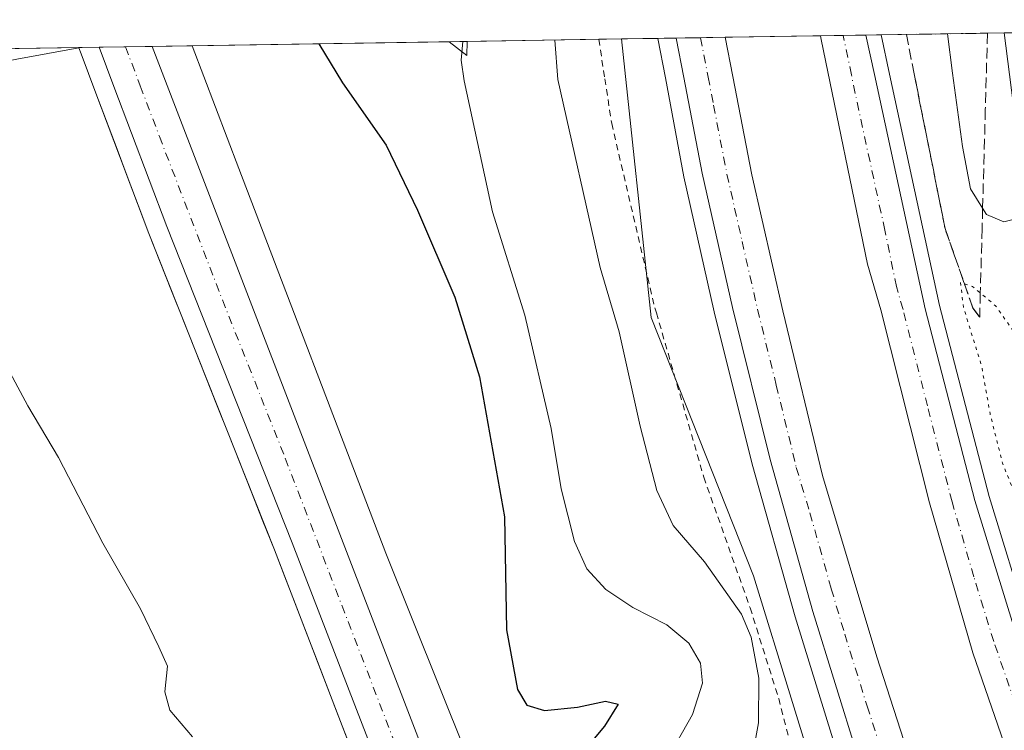
# Model space of a CAD drawing. Units: metres. Extents: x 607700 to 611168, y 4713074 to 4715441.
# Drawn here: x 610834 to 610987, y 4715330 to 4715441 of the extents above; entities that cross this region are included whole.
import ezdxf

# ---------------------------------------------------------------- set-up
doc = ezdxf.new("R2010")
doc.units = ezdxf.units.M
doc.header["$MEASUREMENT"] = 0
for name, pattern in [('DGN Style 2', [1.6480167562047852, 0.988810053722871, -0.6592067024819142]), ('DGN Style 3', [2.307223458686699, 1.648016756204785, -0.6592067024819142]), ('DGN Style 4', [2.6384748266838614, 1.318413404963828, -0.6592067024819142, 0.001648016756204785, -0.6592067024819142]), ('DGN Style 5', [1.1536117293433497, 0.4944050268614355, -0.6592067024819142])]:
    doc.linetypes.add(name, pattern=pattern)
for name, color, linetype, lineweight in [('Arcén (en calzada doble)', 91, 'Continuous', 13), ('Carretera de calzada doble Cxs', 1, 'Continuous', 13), ('Carretera de calzada doble eje', 1, 'DGN Style 4', 0), ('Carretera de calzada única Cxs', 7, 'Continuous', 13), ('Carretera de calzada única eje', 7, 'DGN Style 4', 0), ('Comarca CxS', 21, 'Continuous', 0), ('Comunidad Autónoma CxS', 142, 'Continuous', 0), ('Cultivos herbáceos CxS', 92, 'Continuous', 0), ('Curva de nivel maestra', 30, 'Continuous', 30), ('Curva de nivel normal', 30, 'Continuous', 0), ('Curva de nivel normal depresión', 30, 'DGN Style 5', 0), ('Municipio CxS', 4, 'Continuous', 0), ('Núcleo urbano CxS', 7, 'Continuous', 0), ('Pastizal CxS', 92, 'Continuous', 0), ('Provincia CxS', 1, 'Continuous', 0), ('Talud superficial', 30, 'DGN Style 3', 0), ('Valla', 7, 'DGN Style 2', 0)]:
    doc.layers.add(name, color=color, linetype=linetype, lineweight=lineweight)

# ---------------------------------------------------------------- blocks, each defined once
blk = doc.blocks.new('*U18')
at = {"layer": 'Núcleo urbano CxS', "color": 7, "linetype": 'Continuous', "lineweight": 0}
blk.add_polyline3d([(611124.4829000002, 4715080.031500001, 482.0427000000054), (611126.0258999999, 4714983.506100001, 481.1190999999963), (611078.6847000001, 4715061.746300001, 482.6450999999943), (611023.1659000004, 4715153.284499999, 483.6361000000034), (610980.2067, 4715239.878500001, 484.397299999997), (610966.3515, 4715294.9027, 486.0154000000039), (610948.0831000004, 4715354.275699999, 486.448000000004), (610932.0966999996, 4715394.600099999, 486.1135999999969), (610927.4610000001, 4715438.136700001, 487.1064000000042), (610987.2326999997, 4715439.078500001, 491.8619000000036), (610995.9885, 4715370.291099999, 483.5169000000024), (611019.0875000004, 4715294.9265, 487.1888000000035), (611062.8271000005, 4715194.996900001, 485.1659999999974), (611094.0922999998, 4715129.8827, 483.3365000000049)], close=True, dxfattribs=at)
blk.add_polyline3d([(610884.5913000006, 4715328.939999999, 470.9425000000047), (610882.9762000004, 4715333.137, 470.9214999999967), (610881.3611000003, 4715337.333900001, 471.0660999999964), (610879.7461000001, 4715341.5308, 471.1269999999931), (610878.1310999999, 4715345.727700001, 471.1524999999965), (610876.5159999998, 4715349.924699999, 471.2122999999993), (610874.9009999996, 4715354.1216, 471.2293000000063), (610873.2858999996, 4715358.318499999, 471.2869000000064), (610871.5037000002, 4715362.813899999, 471.3411999999954), (610869.7215, 4715367.309400001, 471.3790000000009), (610867.9393999996, 4715371.8048, 471.4268000000012), (610866.1572000004, 4715376.300200001, 471.4553000000015), (610864.375, 4715380.795700001, 471.5010000000038), (610862.5928999997, 4715385.291099999, 471.5289000000049), (610860.8107000003, 4715389.786599999, 471.6144999999961), (610859.0285999998, 4715394.282000001, 471.6086000000069), (610857.2463999996, 4715398.7774, 471.6434000000008), (610855.4642000003, 4715403.2729, 471.7684000000008), (610853.6821, 4715407.768300001, 471.7045999999973), (610852.0302999998, 4715412.1489, 471.7976999999955), (610850.3784999996, 4715416.5294, 471.8065000000061), (610848.7267000005, 4715420.91, 471.8620999999985), (610847.0749000004, 4715425.2905, 471.9618000000046), (610845.4231000004, 4715429.6711, 472.0350000000035), (610844.2677999996, 4715432.732000001, 472.0553000000073), (610843.1124999998, 4715435.7929, 472.0791999999929), (610843.1094000004, 4715435.801200001, 472.0791999999929), (610843.1063000001, 4715435.8095, 472.0792999999976), (610842.7410000004, 4715436.777100001, 472.088699999993), (610842.7317000004, 4715436.801899999, 472.0889000000025), (610860.4719000002, 4715437.081300001, 473.0834000000032), (610867.7251000004, 4715417.902899999, 472.5160999999935), (610890.7005000003, 4715357.817700001, 471.7480000000069), (610907.4530999997, 4715315.970699999, 471.4438999999985)], dxfattribs=at)

msp = doc.modelspace()

# ---------------------------------------------------------------- linework, layer by layer
at = {"layer": 'Arcén (en calzada doble)', "color": 91, "linetype": 'Continuous', "lineweight": 13}
for points in [[(611125.8194000004, 4714996.4257, 482.1854000000022), (611093.2100999998, 4715051.1801, 483.2669000000024), (611057.6201, 4715113.130100001, 484.4857000000048), (611033.8201000001, 4715157.0701, 485.3640000000014), (611020.6001000004, 4715182.9301, 485.7070999999996), (610997.5301000001, 4715232.5601, 486.2992999999988), (610992.0701000001, 4715245.170100001, 486.4174999999959), (610978.3000999996, 4715278.720100001, 486.8522999999987), (610961.5701000001, 4715325.2601, 487.3840999999957), (610954.5800999999, 4715347.840100001, 487.3646000000008), (610947.8701, 4715371.690099999, 487.5038000000059), (610941.9600999998, 4715395.5101, 487.7287999999971), (610937.2301000003, 4715416.590100001, 487.7505999999995), (610934.3201000001, 4715432.0801, 489.3681999999972), (610933.1667999999, 4715438.226600001, 487.8184000000037)], [(610967.9840000002, 4715438.7752, 486.8877000000066), (610969.3101000005, 4715432.630100001, 486.9548000000068), (610977.1201, 4715396.5101, 486.5387999999948), (610984.8501000004, 4715366.6601, 486.2793999999994), (610991.0500999996, 4715346.460100001, 486.3683000000019), (611001.4200999998, 4715315.460100001, 485.9795000000013), (611011.0701000001, 4715289.2401, 485.7017000000051), (611025.6601, 4715254.2601, 485.4222000000009), (611054.6001000004, 4715193.960100001, 484.6535000000004), (611072.3201000001, 4715158.4001, 484.1355999999942), (611088.2301000003, 4715128.7601, 483.7244999999967), (611102.3201000001, 4715104.0701, 483.4879999999976), (611124.7034999998, 4715066.2313, 483.6343999999954)]]:
    msp.add_polyline3d(points, dxfattribs=at)
at = {"layer": 'Carretera de calzada doble Cxs', "color": 1, "linetype": 'Continuous', "lineweight": 13, "extrusion": (0.06975164169564818, 0.001098941377613477, 0.9975637828272489), "elevation": 48282.31790783729, "flags": 128}
msp.add_lwpolyline([(4705229.002993592, -683439.8317157734), (4705229.002993592, -683447.4678643349)], dxfattribs=at)
at = {"layer": 'Carretera de calzada doble Cxs', "color": 1, "linetype": 'Continuous', "lineweight": 13, "extrusion": (0.07476512480430336, 0.001178401239171501, 0.9972004750718466), "elevation": 51721.16810776327, "flags": 128}
msp.add_lwpolyline([(4705224.677232068, -683240.5850389774), (4705224.677232067, -683247.6863988416)], dxfattribs=at)
at = {"layer": 'Carretera de calzada doble Cxs', "color": 1, "linetype": 'Continuous', "lineweight": 13}
for points in [[(610994.7301000003, 4715246.290100001, 486.3711000000039), (610981.0100999996, 4715279.7601, 486.7189000000071), (610964.3201000001, 4715326.1801, 487.1741999999941), (610957.3501000004, 4715348.670100001, 487.3258999999962), (610950.6700999998, 4715372.4301, 487.3999999999942), (610944.7801000001, 4715396.1801, 487.5993000000017), (610940.0701000001, 4715417.1801, 487.6454999999987), (610937.2001, 4715432.130100001, 488.4082000000053), (610936.0231, 4715438.271700001, 487.7253000000055), (610943.6397000002, 4715438.3917, 487.1925999999949), (610944.8300999999, 4715432.2501, 487.1201000000001), (610947.8201000001, 4715416.890100001, 487.1839999999939), (610952.6401000004, 4715395.6601, 487.1309000000037), (610958.8701, 4715369.9301, 486.9380999999995), (610967.3201000001, 4715341.600099999, 486.8160999999964), (610977.3201000001, 4715310.630100001, 486.6203999999998), (610986.5301000001, 4715285.890100001, 486.3448999999965), (610996.3501000004, 4715261.190099999, 486.1116999999941)], [(611125.7259999998, 4715002.2667, 482.3127999999998), (611095.6901000004, 4715052.6501, 483.3320999999996), (611060.1401000004, 4715114.540100001, 484.4523999999947), (611036.3701, 4715158.420100001, 485.2553999999946), (611023.2100999998, 4715184.210100001, 485.6206999999995), (611000.1700999998, 4715233.7401, 486.2100000000065), (610994.7301000003, 4715246.290100001, 486.3711000000039), (610981.0100999996, 4715279.7601, 486.7189000000071), (610964.3201000001, 4715326.1801, 487.1741999999941), (610957.3501000004, 4715348.670100001, 487.3258999999962), (610950.6700999998, 4715372.4301, 487.3999999999942), (610944.7801000001, 4715396.1801, 487.5993000000017), (610940.0701000001, 4715417.1801, 487.6454999999987), (610937.2001, 4715432.130100001, 488.4082000000053), (610936.0231, 4715438.271700001, 487.7253000000055)], [(610943.6397000002, 4715438.3917, 487.1925999999949), (610944.8300999999, 4715432.2501, 487.1201000000001), (610947.8201000001, 4715416.890100001, 487.1839999999939), (610952.6401000004, 4715395.6601, 487.1309000000037), (610958.8701, 4715369.9301, 486.9380999999995), (610967.3201000001, 4715341.600099999, 486.8160999999964), (610977.3201000001, 4715310.630100001, 486.6203999999998), (610986.5301000001, 4715285.890100001, 486.3448999999965), (610996.3501000004, 4715261.190099999, 486.1116999999941), (611010.3300999999, 4715228.550100001, 485.7054999999964), (611020.8201000001, 4715205.880100001, 485.476999999999), (611048.8501000004, 4715150.4301, 484.7122999999993), (611065.4200999998, 4715120.170100001, 484.1159999999945), (611081.9200999998, 4715090.8301, 483.7387000000017), (611101.6401000004, 4715056.860099999, 483.0684000000037), (611125.4922000002, 4715016.8939, 482.4631999999983)], [(611089.3501000004, 4715107.2601, 484.0114999999933), (611063.7600999996, 4715154.090100001, 484.8512999999948), (611051.3300999999, 4715178.470100001, 485.1493999999948), (611038.0500999996, 4715205.9801, 485.7100999999967), (611016.5701000001, 4715252.090100001, 486.0647999999928), (610995.4600999998, 4715304.090100001, 486.6535000000004), (610982.3000999996, 4715342.2401, 486.8748999999953), (610975.5500999996, 4715365.6501, 487.1408999999985), (610967.9401000004, 4715395.8201, 487.2062000000006), (610965.8901000004, 4715402.9301, 487.2568000000028), (610958.6602999996, 4715438.0703, 487.470100000006), (610958.5581, 4715438.626700001, 487.4612000000052), (610965.6387, 4715438.738299999, 486.9302000000025), (610966.9700999996, 4715432.600099999, 486.8877999999968), (610974.8901000004, 4715395.970100001, 486.7001000000019), (610982.6401000004, 4715366.020099999, 486.7329000000027), (610988.8701, 4715345.7601, 486.4519), (610999.2600999996, 4715314.690099999, 486.1490999999951), (611008.9401000004, 4715288.4001, 485.9051999999938), (611023.5500999996, 4715253.3301, 485.5886000000028), (611052.5500999996, 4715192.940099999, 484.8424999999989), (611070.2801000001, 4715157.340100001, 484.3138999999938), (611086.2100999998, 4715127.6601, 483.8899999999995)], [(611125.0147000002, 4715046.763300001, 483.0647999999928), (611100.3300999999, 4715088.190099999, 483.4318999999959), (611089.3501000004, 4715107.2601, 484.0114999999933), (611063.7600999996, 4715154.090100001, 484.8512999999948), (611051.3300999999, 4715178.470100001, 485.1493999999948), (611038.0500999996, 4715205.9801, 485.7100999999967), (611016.5701000001, 4715252.090100001, 486.0647999999928), (610995.4600999998, 4715304.090100001, 486.6535000000004), (610982.3000999996, 4715342.2401, 486.8748999999953), (610975.5500999996, 4715365.6501, 487.1408999999985), (610967.9401000004, 4715395.8201, 487.2062000000006), (610965.8901000004, 4715402.9301, 487.2568000000028), (610958.6602999996, 4715438.0703, 487.470100000006), (610958.5581, 4715438.626700001, 487.4612000000052)], [(610965.6387, 4715438.738299999, 486.9302000000025), (610966.9700999996, 4715432.600099999, 486.8877999999968), (610974.8901000004, 4715395.970100001, 486.7001000000019), (610982.6401000004, 4715366.020099999, 486.7329000000027), (610988.8701, 4715345.7601, 486.4519), (610999.2600999996, 4715314.690099999, 486.1490999999951), (611008.9401000004, 4715288.4001, 485.9051999999938), (611023.5500999996, 4715253.3301, 485.5886000000028), (611052.5500999996, 4715192.940099999, 484.8424999999989), (611070.2801000001, 4715157.340100001, 484.3138999999938), (611086.2100999998, 4715127.6601, 483.8899999999995), (611100.3300999999, 4715102.920100001, 483.5234999999957), (611124.7759999996, 4715061.695, 483.3942999999999)]]:
    msp.add_polyline3d(points, dxfattribs=at)
at = {"layer": 'Carretera de calzada doble eje', "color": 1, "linetype": 'DGN Style 4', "lineweight": 0}
for points in [[(610939.8255000003, 4715438.331599999, 487.5527000000002), (610941.0000999998, 4715432.190099999, 487.7093000000023), (610941.8501000004, 4715427.770099999, 487.7978000000003), (610943.9401000004, 4715417.020099999, 487.4511000000057), (610946.3000999996, 4715406.520099999, 487.4312000000064), (610948.7100999998, 4715395.920100001, 487.3649000000005), (610951.6401000004, 4715384.050100001, 487.3117000000057), (610954.7600999996, 4715371.1801, 487.2456999999995), (610956.8901000004, 4715364.090100001, 487.2290000000066), (610960.2301000003, 4715352.220100001, 487.1677000000054), (610962.3300999999, 4715345.140100001, 487.0838999999978), (610965.8201000001, 4715333.890100001, 486.9962999999989), (610968.3201000001, 4715326.1501, 486.882700000002), (610970.8201000001, 4715318.4001, 486.8614999999991), (610977.3201000001, 4715300.3201, 486.7234000000026), (610979.6201, 4715294.140100001, 486.6661000000022), (610981.9200999998, 4715287.940099999, 486.617499999993), (610983.7600999996, 4715282.8301, 486.5577999999951), (610986.2301000003, 4715276.6601, 486.5399999999936), (610988.6700999998, 4715270.4801, 486.457899999994)], [(610988.8901000004, 4715334.460100001, 486.5130000000063), (610985.5800999999, 4715344.0001, 486.6202000000048), (610982.4801000003, 4715354.130100001, 486.7364999999991), (610979.0800999999, 4715365.840100001, 486.8254000000015), (610975.2301000003, 4715380.8101, 486.824099999998), (610971.4200999998, 4715395.890100001, 486.9333999999944), (610970.3901000004, 4715399.440099999, 486.9538999999932), (610968.5800999999, 4715408.2601, 486.9519), (610963.9600999998, 4715429.640100001, 487.0782999999938), (610963.3601000002, 4715432.540100001, 487.0831999999937), (610962.0954999998, 4715438.682399999, 487.1214999999939)]]:
    msp.add_polyline3d(points, dxfattribs=at)
at = {"layer": 'Carretera de calzada única Cxs', "color": 7, "linetype": 'Continuous', "lineweight": 13, "extrusion": (-0.006283072657709756, -9.89842204577152e-05, 0.9999802564051462), "elevation": -3832.207263652895, "flags": 128}
msp.add_lwpolyline([(610836.8309339309, 4715436.495772582), (610845.1209976464, 4715436.626372582)], dxfattribs=at)
at = {"layer": 'Carretera de calzada única Cxs', "color": 7, "linetype": 'Continuous', "lineweight": 13, "extrusion": (-0.09067432361507143, -0.04635015471330734, 0.99480140238894), "elevation": -273479.1925103456, "flags": 128}
msp.add_lwpolyline([(-3920275.406010079, 2676178.735383887), (-3920312.053417415, 2676181.117691633), (-3920374.488611478, 2676187.492510728), (-3920423.219066245, 2676193.034466707), (-3920502.239409819, 2676201.225346068), (-3920537.914976289, 2676205.274804953), (-3920573.717985847, 2676209.07409565), (-3920626.66101045, 2676214.157783031), (-3920649.898261901, 2676216.783039149), (-3920656.401095087, 2676217.515151059)], dxfattribs=at)
at = {"layer": 'Carretera de calzada única Cxs', "color": 7, "linetype": 'Continuous', "lineweight": 13}
for points in [[(610970.4101, 4715113.7601, 468.838699999993), (610947.6401000004, 4715172.2401, 469.477899999998), (610930.3701, 4715218.140100001, 470.032600000006), (610901.6601, 4715292.210100001, 470.8549999999959), (610889.0100999996, 4715325.8101, 471.2571999999927), (610876.0800999999, 4715359.4101, 471.638300000006), (610856.4801000003, 4715408.850099999, 472.2198999999965), (610848.2301000003, 4715430.7301, 472.4750000000058), (610845.9192000004, 4715436.852, 472.5451999999932), (610854.2090999996, 4715436.982600001, 472.597299999994), (610856.5701000001, 4715430.860099999, 472.4354000000022), (610895.9600999998, 4715328.440099999, 472.8573000000034), (610908.5800999999, 4715294.840100001, 471.5310000000027), (610937.3000999996, 4715220.790100001, 470.0706999999966), (610954.5701000001, 4715174.890100001, 469.485799999995), (610977.2801000001, 4715116.5701, 468.6891000000033)], [(610854.2090999996, 4715436.982600001, 472.597299999994), (610856.5701000001, 4715430.860099999, 472.4354000000022), (610895.9600999998, 4715328.440099999, 472.8573000000034), (610908.5800999999, 4715294.840100001, 471.5310000000027), (610937.3000999996, 4715220.790100001, 470.0706999999966), (610954.5701000001, 4715174.890100001, 469.485799999995), (610977.2801000001, 4715116.5701, 468.6891000000033), (610990.7301000003, 4715085.190099999, 468.2275999999983), (611001.9401000004, 4715061.940099999, 467.9296000000032), (611014.5000999998, 4715039.300100001, 467.7560999999987), (611032.1401000004, 4715010.350099999, 467.5368000000017), (611074.9200999998, 4714946.840100001, 471.9682999999932), (611127.8706999999, 4714868.109099999, 466.5884999999981)]]:
    msp.add_polyline3d(points, dxfattribs=at)
at = {"layer": 'Carretera de calzada única eje', "color": 7, "linetype": 'DGN Style 4', "lineweight": 0}
msp.add_polyline3d([(610850.0517999995, 4715436.917099999, 472.647100000002), (610852.3601000002, 4715430.790100001, 472.6150999999954), (610855.3300999999, 4715422.920100001, 472.4998000000051), (610860.2600999996, 4715410.1501, 472.3475999999937), (610865.1700999998, 4715397.380100001, 472.165399999998), (610874.9801000003, 4715372.6501, 471.8500000000058), (610892.4801000003, 4715327.130100001, 471.3659000000043), (610898.8000999996, 4715310.3301, 471.2136000000028), (610905.1201, 4715293.520099999, 470.9570999999996), (610919.4801000003, 4715256.4901, 470.5377000000008), (610933.8300999999, 4715219.460100001, 470.0822999999946), (610942.4801000003, 4715196.5101, 469.8098000000027), (610951.1001000004, 4715173.5601, 469.5124999999971), (610962.4600999998, 4715144.4001, 469.2072000000044), (610973.8300999999, 4715115.1601, 468.8484999999928), (610980.5701000001, 4715099.4801, 468.6410000000033), (610987.8501000004, 4715082.610099999, 468.4556000000011), (610989.0122999996, 4715080.204500001, 468.4064999999973)], dxfattribs=at)
at = {"layer": 'Comarca CxS', "color": 21, "linetype": 'Continuous', "lineweight": 0, "flags": 128}
msp.add_lwpolyline([(608365.3625589313, 4713083.914885223), (607735.46000081, 4713073.989982845), (607727.6829356547, 4713575.680084795), (607700.0577202783, 4715357.752992729), (607699.6000008109, 4715387.279982821), (607726.8277665866, 4715387.708971577), (611009.4060039963, 4715439.427836911), (611118.7100008349, 4715441.149982823), (611123.4846578927, 4715142.473105225), (611155.6900008359, 4713127.879982846)], close=True, dxfattribs=at)
at = {"layer": 'Comunidad Autónoma CxS', "color": 142, "linetype": 'Continuous', "lineweight": 0, "flags": 128}
msp.add_lwpolyline([(608365.3625589313, 4713083.914885223), (607735.46000081, 4713073.989982845), (607727.6829356547, 4713575.680084795), (607700.0577202783, 4715357.752992729), (607699.6000008109, 4715387.279982821), (607726.8277665866, 4715387.708971577), (611009.4060039963, 4715439.427836911), (611118.7100008349, 4715441.149982823), (611123.4846578927, 4715142.473105225), (611155.6900008359, 4713127.879982846)], close=True, dxfattribs=at)
at = {"layer": 'Cultivos herbáceos CxS', "color": 92, "linetype": 'Continuous', "lineweight": 0, "extrusion": (-0.03282712581024334, -0.000517665365126278, 0.999460910608118), "elevation": -22006.37750613029, "flags": 128}
msp.add_lwpolyline([(-4705219.153150097, 684908.5951234758), (-4705219.153150097, 684910.8033882999)], dxfattribs=at)
at = {"layer": 'Cultivos herbáceos CxS', "color": 92, "linetype": 'Continuous', "lineweight": 0, "extrusion": (0.1856629185096045, -0.9826134950408649, 7.353369570953624e-06), "elevation": -4520040.962696801, "flags": 128}
msp.add_lwpolyline([(1475704.074778159, 505.3262316880499), (1475699.169282803, 504.9344316878278), (1475694.263904276, 504.6753316881901), (1475689.358408921, 504.4386316879674), (1475684.452932132, 504.2132316884507), (1475679.547535039, 504.046131688092), (1475674.642039683, 503.9089316878632), (1475669.736661155, 503.7923316882088), (1475664.831165801, 503.6695316879798), (1475659.925689012, 503.5402316884702), (1475655.020291918, 503.3873316881017), (1475650.114796563, 503.2359316878682), (1475645.209319774, 503.0979316883677), (1475640.30392268, 502.9934316879976), (1475635.398445891, 502.9124316884817), (1475630.493048798, 502.847831688114), (1475625.587553442, 502.8248316878784), (1475620.682076653, 502.8775316883646), (1475615.77667956, 502.9175316879855), (1475610.871202771, 502.9352316884837), (1475605.965707416, 502.9874316882382), (1475601.060310322, 503.0488316878709), (1475596.154833533, 503.1004316883486), (1475591.249436439, 503.1378316879769), (1475586.34395965, 503.1751316884743), (1475581.438464296, 503.233731688227), (1475576.533067202, 503.269631687857), (1475571.627590413, 503.2890316883486), (1475566.722095058, 503.3771316881047), (1475561.81671653, 503.4104316884648), (1475556.911221175, 503.3749316882325), (1475552.005824082, 503.4012316878579), (1475547.100347293, 503.4472316883462), (1475542.194851937, 503.35463168811), (1475537.28947341, 503.2928316884667), (1475532.383978054, 503.2361316882321), (1475527.4784827, 503.109831687997), (1475522.573104172, 503.0181316883459), (1475517.667608817, 502.8836316881143), (1475512.762230291, 502.7129316884674), (1475507.856734935, 502.5244316882481), (1475480.664142493, 501.2635316879451)], dxfattribs=at)
msp.add_lwpolyline([(1475704.074778159, 505.3262316880499), (1475699.169282803, 504.9344316878278), (1475694.263904276, 504.6753316881901), (1475689.358408921, 504.4386316879674), (1475684.452932132, 504.2132316884507), (1475679.547535039, 504.046131688092), (1475674.642039683, 503.9089316878632), (1475669.736661155, 503.7923316882088), (1475664.831165801, 503.6695316879798), (1475659.925689012, 503.5402316884702), (1475655.020291918, 503.3873316881017), (1475650.114796563, 503.2359316878682), (1475645.209319774, 503.0979316883677), (1475640.30392268, 502.9934316879976), (1475635.398445891, 502.9124316884817), (1475630.493048798, 502.847831688114), (1475625.587553442, 502.8248316878784), (1475620.682076653, 502.8775316883646), (1475615.77667956, 502.9175316879855), (1475610.871202771, 502.9352316884837), (1475605.965707416, 502.9874316882382), (1475601.060310322, 503.0488316878709), (1475596.154833533, 503.1004316883486), (1475591.249436439, 503.1378316879769), (1475586.34395965, 503.1751316884743), (1475581.438464296, 503.233731688227), (1475576.533067202, 503.269631687857), (1475571.627590413, 503.2890316883486), (1475566.722095058, 503.3771316881047), (1475561.81671653, 503.4104316884648), (1475556.911221175, 503.3749316882325), (1475552.005824082, 503.4012316878579), (1475547.100347293, 503.4472316883462), (1475542.194851937, 503.35463168811), (1475537.28947341, 503.2928316884667), (1475532.383978054, 503.2361316882321), (1475527.4784827, 503.109831687997), (1475522.573104172, 503.0181316883459), (1475517.667608817, 502.8836316881143), (1475512.762230291, 502.7129316884674), (1475507.856734935, 502.5244316882481), (1475480.664142493, 501.2635316879451)], dxfattribs=at)
at = {"layer": 'Cultivos herbáceos CxS', "color": 92, "linetype": 'Continuous', "lineweight": 0, "extrusion": (-0.03314447550465725, -0.0005221819422176569, 0.9994504345236639), "elevation": -22236.54844604385, "flags": 128}
msp.add_lwpolyline([(-4705229.236298396, 684631.2051557078), (-4705229.236298396, 684687.276924518)], dxfattribs=at)
at = {"layer": 'Cultivos herbáceos CxS', "color": 92, "linetype": 'Continuous', "lineweight": 0, "extrusion": (0.002672657027920154, -0.007051264344104368, 0.9999715678835879), "elevation": -31145.14279103687, "flags": 128}
msp.add_lwpolyline([(610839.28807053, 4715334.414711154), (610839.2974710318, 4715334.389910539)], dxfattribs=at)
at = {"layer": 'Cultivos herbáceos CxS', "color": 92, "linetype": 'Continuous', "lineweight": 0, "extrusion": (-0.1463498721546625, 0.001807634686142581, 0.9892312405990601), "elevation": -80406.76757456649, "flags": 128}
msp.add_lwpolyline([(-4722623.002984659, 546735.1186378471), (-4722620.895848957, 546737.9281287709), (-4722623.081791149, 546737.9506757555)], dxfattribs=at)
at = {"layer": 'Cultivos herbáceos CxS', "color": 92, "linetype": 'Continuous', "lineweight": 0, "extrusion": (-0.1462620426785793, -0.002301900826274405, 0.9892432037290303), "elevation": -99731.36551045757, "flags": 128}
msp.add_lwpolyline([(-4705240.553189971, 677729.7079755523), (-4705240.553189971, 677732.5408957029)], dxfattribs=at)
at = {"layer": 'Cultivos herbáceos CxS', "color": 92, "linetype": 'Continuous', "lineweight": 0}
for points in [[(610786.6979, 4715435.919, 470.2302000000054), (610842.7317000004, 4715436.801899999, 472.0889000000025), (610842.7410000004, 4715436.777100001, 472.088699999993), (610837.9208000004, 4715435.8663, 471.6968999999954), (610833.1007000003, 4715434.955600001, 471.4377999999998)], [(610833.1007000003, 4715434.955600001, 471.4377999999998), (610837.9208000004, 4715435.8663, 471.6968999999954), (610842.7410000004, 4715436.777100001, 472.088699999993), (610843.1063000001, 4715435.8095, 472.0792999999976), (610843.1094000004, 4715435.801200001, 472.0791999999929), (610843.1124999998, 4715435.7929, 472.0791999999929), (610844.2677999996, 4715432.732000001, 472.0553000000073), (610845.4231000004, 4715429.6711, 472.0350000000035), (610847.0749000004, 4715425.2905, 471.9618000000046), (610848.7267000005, 4715420.91, 471.8620999999985), (610850.3784999996, 4715416.5294, 471.8065000000061), (610852.0302999998, 4715412.1489, 471.7976999999955), (610853.6821, 4715407.768300001, 471.7045999999973), (610855.4642000003, 4715403.2729, 471.7684000000008), (610857.2463999996, 4715398.7774, 471.6434000000008), (610859.0285999998, 4715394.282000001, 471.6086000000069), (610860.8107000003, 4715389.786599999, 471.6144999999961), (610862.5928999997, 4715385.291099999, 471.5289000000049), (610864.375, 4715380.795700001, 471.5010000000038), (610866.1572000004, 4715376.300200001, 471.4553000000015), (610867.9393999996, 4715371.8048, 471.4268000000012), (610869.7215, 4715367.309400001, 471.3790000000009), (610871.5037000002, 4715362.813899999, 471.3411999999954), (610873.2858999996, 4715358.318499999, 471.2869000000064), (610874.9009999996, 4715354.1216, 471.2293000000063), (610876.5159999998, 4715349.924699999, 471.2122999999993), (610878.1310999999, 4715345.727700001, 471.1524999999965), (610879.7461000001, 4715341.5308, 471.1269999999931), (610881.3611000003, 4715337.333900001, 471.0660999999964), (610882.9762000004, 4715333.137, 470.9214999999967), (610884.5913000006, 4715328.939999999, 470.9425000000047)], [(610842.7410000004, 4715436.777100001, 472.088699999993), (610843.1063000001, 4715435.8095, 472.0792999999976), (610843.1094000004, 4715435.801200001, 472.0791999999929), (610843.1124999998, 4715435.7929, 472.0791999999929), (610845.4231000004, 4715429.6711, 472.0350000000035), (610853.6821, 4715407.768300001, 471.7045999999973), (610873.2858999996, 4715358.318499999, 471.2869000000064), (610886.2062999997, 4715324.743100001, 470.9352999999974), (610898.8576999997, 4715291.139699999, 470.4477999999945), (610927.5676999995, 4715217.069700001, 469.6092999999965), (610944.8384999996, 4715171.1679, 468.881899999993), (610967.6145000001, 4715112.671700001, 468.411500000002), (610967.6564999997, 4715112.569900001, 468.4091000000044), (610982.2265, 4715078.860099999, 468.4575000000041), (610982.2770999996, 4715078.748500001, 468.4609999999957), (610983.9656999996, 4715075.2422, 468.4532999999938)]]:
    msp.add_polyline3d(points, dxfattribs=at)
msp.add_3dface([(610900.5724999999, 4715437.713099999, 479.8315000000002), (610903.3745999997, 4715437.757300001, 480.2459999999992), (610903.3252999998, 4715435.571900001, 480.2427000000025)], dxfattribs=at)
at = {"layer": 'Curva de nivel maestra', "color": 30, "linetype": 'Continuous', "lineweight": 30, "elevation": 475, "flags": 128}
msp.add_lwpolyline([(610880.2518999996, 4715437.392899999), (610883.9299999997, 4715431.290100001), (610890.7199999997, 4715421.520099999), (610895.6399999997, 4715411.380100001), (610901.4400000004, 4715397.780099999), (610905.3099999996, 4715385.340100001), (610909.2199999997, 4715363.5001), (610909.5199999996, 4715345.840100001), (610911.2400000002, 4715336.520099999), (610912.7000000002, 4715334.040100001), (610915.4600000001, 4715333.210100001), (610920.6200000001, 4715333.7301), (610924.9900000002, 4715334.690099999), (610926.9299999997, 4715334.220100001), (610924.8099999996, 4715330.790100001), (610917.5899999999, 4715322.130100001)], dxfattribs=at)
at = {"layer": 'Curva de nivel normal', "color": 30, "linetype": 'Continuous', "lineweight": 0, "flags": 128}
for points, elevation in [([(610917.0530000003, 4715437.972899999), (610917.5599999996, 4715431.8201), (610924.1600000003, 4715402.420100001), (610927.0999999996, 4715392.370100001), (610930.3700000001, 4715377.640100001), (610933, 4715367.600099999), (610935.5199999996, 4715362.120100001), (610940.4500000002, 4715356.460100001), (610946.2100000001, 4715348.270099999), (610947.7000000002, 4715344.690099999), (610948.8899999997, 4715338.300100001), (610948.8499999996, 4715331.280099999), (610947.9699999997, 4715326.390100001)], 485), ([(610990.9699999997, 4715410.4901), (610987.1399999997, 4715409.5801), (610984.4600000001, 4715410.7301), (610983.8510999996, 4715411.7049), (610981.9800000006, 4715414.700099999), (610980.6900000004, 4715421.3201), (610979.1399999997, 4715432.790100001), (610978.3663999997, 4715438.938899999)], 490), ([(610934.5499999998, 4715325.5101), (610938.5599999996, 4715332.5801), (610940.1200000001, 4715337.520099999), (610939.8099999996, 4715340.600099999), (610937.9900000002, 4715343.720100001), (610934.5599999996, 4715346.630100001), (610929.2300000006, 4715349.300100001), (610925.0199999996, 4715352.130100001), (610922.0800000001, 4715355.350099999), (610920.1600000003, 4715359.620100001), (610918.0599999996, 4715367.840100001), (610916.4800000006, 4715377.2601), (610912.3899999997, 4715394.9901), (610907.3399999999, 4715411.110099999), (610902.9199999999, 4715431.5801), (610902.4600000001, 4715434.8301), (610902.7289000005, 4715437.747199999)], 480), ([(610860.5, 4715329.100099999), (610856.9900000002, 4715333.2601), (610856.1799999997, 4715336.120100001), (610856.6100000005, 4715340.130100001), (610855.2599999999, 4715343.170100001), (610852.3899999997, 4715349.110099999), (610846.5099999999, 4715359.380100001), (610839.5999999996, 4715372.770099999), (610834.7999999998, 4715380.8201), (610830.8399999999, 4715388.2301)], 470)]:
    msp.add_lwpolyline(points, dxfattribs=dict(at, elevation=elevation))
at = {"layer": 'Curva de nivel normal depresión', "color": 30, "linetype": 'DGN Style 5', "lineweight": 0, "elevation": 485, "flags": 128}
msp.add_lwpolyline([(610980.3899999997, 4715400.100099999), (610980.8499999996, 4715396.220100001), (610983.7100000001, 4715386.9801), (610985, 4715379.600099999), (610986.9500000002, 4715371.880100001), (610988.6600000003, 4715367.600099999), (610991.1900000004, 4715363.2401), (610993.3300000001, 4715355.9301), (610998.6299999999, 4715340.620100001), (611000.7800000003, 4715332.880100001), (611001.1882999997, 4715333.8411), (611001.4299999997, 4715334.4101), (611001.4299999997, 4715342.2401), (611001.2599999999, 4715349.890100001), (611001.6858000001, 4715351.139699999), (611002.9500000002, 4715354.850099999), (611005.7599999999, 4715359.890100001), (611009.7199999997, 4715369.130100001), (611013.4600000001, 4715374.550100001), (611014.4900000002, 4715377.640100001), (611014.0899999999, 4715379.520099999), (611008.7699999996, 4715385.700099999), (611002.0499999998, 4715387.9301), (610998.9000000004, 4715386.4801), (610996.8600000005, 4715385.8101), (610994.9400000004, 4715386.5801), (610993.1799999997, 4715388.5001), (610990.5999999996, 4715389.690099999), (610985.8700000001, 4715396.460100001), (610983.4883000003, 4715398.452500001), (610982.2599999999, 4715399.4801), (610980.9992000004, 4715399.8981), (610980.3899999997, 4715400.100099999)], dxfattribs=at)
at = {"layer": 'Municipio CxS', "color": 4, "linetype": 'Continuous', "lineweight": 0, "flags": 128}
msp.add_lwpolyline([(607726.8277665866, 4715387.708971577), (611009.4060039963, 4715439.427836911), (611029.074, 4715376.024), (611029.5520000008, 4715374.482999999), (611037.9489999998, 4715347.413000002), (611040.2069999998, 4715339.128000001), (611064.7909999996, 4715248.913000002), (611090.2730000005, 4715162.961999998), (611111.6610000014, 4715142.402000002), (611123.4846578927, 4715142.473105225), (611155.6900008359, 4713127.879982846), (608365.3625589313, 4713083.914885223)], dxfattribs=at)
at = {"layer": 'Núcleo urbano CxS', "color": 7, "linetype": 'Continuous', "lineweight": 0, "extrusion": (-0.1018484280098903, -0.001604741517849733, 0.9947986341549607), "elevation": -69304.48810232991, "flags": 128}
msp.add_lwpolyline([(-4705228.240837535, 681625.6380705817), (-4705228.240837534, 681631.3743150837)], dxfattribs=at)
at = {"layer": 'Núcleo urbano CxS', "color": 7, "linetype": 'Continuous', "lineweight": 0, "extrusion": (-0.007209898152782245, -0.0001135854281176309, 0.9999740018955378), "elevation": -4452.692958828099, "flags": 128}
msp.add_lwpolyline([(610920.8037369328, 4715437.751257428), (610923.6602112142, 4715437.796257429)], dxfattribs=at)
at = {"layer": 'Núcleo urbano CxS', "color": 7, "linetype": 'Continuous', "lineweight": 0, "extrusion": (0.03678479779625071, 0.0005794785744911679, 0.9993230422919661), "elevation": 25693.03466398308, "flags": 128}
msp.add_lwpolyline([(4705230.272151128, -684652.5465197171), (4705230.272151129, -684656.351967624)], dxfattribs=at)
at = {"layer": 'Núcleo urbano CxS', "color": 7, "linetype": 'Continuous', "lineweight": 0, "extrusion": (0.09050159737013119, 0.001426025397495706, 0.9958952893376997), "elevation": 62500.93488670926, "flags": 128}
msp.add_lwpolyline([(4705227.737395702, -682299.0097220268), (4705227.737395702, -682302.8401181601)], dxfattribs=at)
at = {"layer": 'Núcleo urbano CxS', "color": 7, "linetype": 'Continuous', "lineweight": 0, "extrusion": (0.007492031815984023, 0.0001180171781868557, 0.9999719273715707), "elevation": 5620.922841620923, "flags": 128}
msp.add_lwpolyline([(610922.8428584902, 4715437.761072985), (610937.7616774044, 4715437.996072985)], dxfattribs=at)
at = {"layer": 'Núcleo urbano CxS', "color": 7, "linetype": 'Continuous', "lineweight": 0, "extrusion": (-0.001384852248930876, -2.184507137855756e-05, 0.9999990408530608), "elevation": -461.9840937803834, "flags": 128}
msp.add_lwpolyline([(610958.6468260024, 4715438.617633043), (610962.1842293959, 4715438.673433043)], dxfattribs=at)
at = {"layer": 'Núcleo urbano CxS', "color": 7, "linetype": 'Continuous', "lineweight": 0, "extrusion": (0.05131376881723784, 0.0008081136542808015, 0.9986822538135405), "elevation": 35647.85391226195, "flags": 128}
msp.add_lwpolyline([(4705233.513647838, -684210.2742960858), (4705233.513647838, -684213.8226112201)], dxfattribs=at)
at = {"layer": 'Núcleo urbano CxS', "color": 7, "linetype": 'Continuous', "lineweight": 0, "extrusion": (0.05333892649168507, 0.0008415232477254406, 0.9985761116506535), "elevation": 37042.64487105741, "flags": 128}
msp.add_lwpolyline([(4705214.037740976, -684273.6616309286), (4705214.037740977, -684276.0104672643)], dxfattribs=at)
at = {"layer": 'Núcleo urbano CxS', "color": 7, "linetype": 'Continuous', "lineweight": 0, "extrusion": (-0.2537802674697993, -0.003998771628374751, 0.9672536304756997), "elevation": -173436.7121292061, "flags": 128}
msp.add_lwpolyline([(-4705227.793684009, 662869.5749724027), (-4705227.793684009, 662889.4779107501)], dxfattribs=at)
at = {"layer": 'Núcleo urbano CxS', "color": 7, "linetype": 'Continuous', "lineweight": 0, "extrusion": (-0.1207387436207922, -0.001901457215594624, 0.9926824972010587), "elevation": -82249.95090658689, "flags": 128}
msp.add_lwpolyline([(-4705233.478728997, 680063.3452921768), (-4705233.478728996, 680066.5567875676)], dxfattribs=at)
at = {"layer": 'Núcleo urbano CxS', "color": 7, "linetype": 'Continuous', "lineweight": 0, "extrusion": (0.002672657027920154, -0.007051264344104368, 0.9999715678835879), "elevation": -31145.14279103687, "flags": 128}
msp.add_lwpolyline([(610839.28807053, 4715334.414711154), (610839.2974710318, 4715334.389910539)], dxfattribs=at)
at = {"layer": 'Núcleo urbano CxS', "color": 7, "linetype": 'Continuous', "lineweight": 0, "extrusion": (-0.04871400771010061, -0.0007674003303748352, 0.9988124731647844), "elevation": -32903.46499443906, "flags": 128}
msp.add_lwpolyline([(-4705230.294053923, 684253.5402508273), (-4705230.294053923, 684257.6781774596)], dxfattribs=at)
at = {"layer": 'Núcleo urbano CxS', "color": 7, "linetype": 'Continuous', "lineweight": 0, "extrusion": (0.03122250263591552, 0.0004919117589166927, 0.9995123377687599), "elevation": 21864.2940099493, "flags": 128}
msp.add_lwpolyline([(4705229.017755002, -684708.0920800959), (4705229.017755002, -684712.2520246892)], dxfattribs=at)
at = {"layer": 'Núcleo urbano CxS', "color": 7, "linetype": 'Continuous', "lineweight": 0, "extrusion": (-0.08509399490495975, -0.001341057880876312, 0.9963720256986719), "elevation": -57832.86487757127, "flags": 128}
msp.add_lwpolyline([(-4705225.809199476, 682637.8755476176), (-4705225.809199475, 682644.1619321539)], dxfattribs=at)
at = {"layer": 'Núcleo urbano CxS', "color": 7, "linetype": 'Continuous', "lineweight": 0}
for points in [[(610927.4610000001, 4715438.1369, 487.1064000000042), (610932.0966999996, 4715394.600099999, 486.1135999999969), (610948.0831000004, 4715354.275699999, 486.448000000004), (610966.3515, 4715294.9027, 486.0154000000039), (610980.2067, 4715239.878500001, 484.397299999997), (611023.1659000004, 4715153.284499999, 483.6361000000034), (611078.6847000001, 4715061.746300001, 482.6450999999943), (611126.0258999999, 4714983.506100001, 481.1190999999963)], [(610842.7410000004, 4715436.777100001, 472.088699999993), (610843.1063000001, 4715435.8095, 472.0792999999976), (610843.1094000004, 4715435.801200001, 472.0791999999929), (610843.1124999998, 4715435.7929, 472.0791999999929), (610845.4231000004, 4715429.6711, 472.0350000000035), (610853.6821, 4715407.768300001, 471.7045999999973), (610873.2858999996, 4715358.318499999, 471.2869000000064), (610886.2062999997, 4715324.743100001, 470.9352999999974), (610898.8576999997, 4715291.139699999, 470.4477999999945), (610927.5676999995, 4715217.069700001, 469.6092999999965), (610944.8384999996, 4715171.1679, 468.881899999993), (610967.6145000001, 4715112.671700001, 468.411500000002), (610967.6564999997, 4715112.569900001, 468.4091000000044), (610982.2265, 4715078.860099999, 468.4575000000041), (610982.2770999996, 4715078.748500001, 468.4609999999957), (610983.9656999996, 4715075.2422, 468.4532999999938)], [(610860.4719000002, 4715437.0814, 473.0834000000032), (610867.7251000004, 4715417.902899999, 472.5160999999935), (610890.7005000003, 4715357.817700001, 471.7480000000069), (610907.4530999997, 4715315.970699999, 471.4438999999985), (610907.5185000002, 4715315.801899999, 471.4394999999931), (610922.6199000003, 4715275.457699999, 470.9869999999937), (610949.4960000003, 4715207.0747, 470.0583000000043), (610949.4998000005, 4715207.064999999, 470.0586000000039), (610949.5036000004, 4715207.055299999, 470.0589000000036), (610949.5113000004, 4715207.035700001, 470.059500000003), (610980.6971000005, 4715126.4527, 468.8129999999946), (611004.5270999996, 4715071.754100001, 467.9887000000017), (611052.9562999997, 4714991.6961, 468.4655000000057), (611123.5488999998, 4714886.422900001, 467.5105999999942), (611123.5525000002, 4714886.417500001, 467.5102999999945), (611123.5560999997, 4714886.4121, 467.5099000000046), (611123.6205000002, 4714886.313899999, 467.5041000000056), (611127.6799, 4714880.041400001, 467.4590999999928)]]:
    msp.add_polyline3d(points, dxfattribs=at)
at = {"layer": 'Pastizal CxS', "color": 92, "linetype": 'Continuous', "lineweight": 0, "extrusion": (-0.2918122365248714, -0.004598206952322542, 0.956464570753761), "elevation": -199492.3005032376, "flags": 128}
msp.add_lwpolyline([(-4705227.389557635, 655434.5430594478), (-4705227.389557636, 655456.0367481674)], dxfattribs=at)
at = {"layer": 'Pastizal CxS', "color": 92, "linetype": 'Continuous', "lineweight": 0, "extrusion": (-0.1641096867455224, -0.002584038602068459, 0.9864387124706683), "elevation": -111963.4878097937, "flags": 128}
msp.add_lwpolyline([(-4705235.344984379, 675876.5473222606), (-4705235.344984378, 675880.1274105739)], dxfattribs=at)
at = {"layer": 'Pastizal CxS', "color": 92, "linetype": 'Continuous', "lineweight": 0, "extrusion": (-0.1659058432675087, -0.00261391532900048, 0.9861381336386651), "elevation": -113204.5493979738, "flags": 128}
msp.add_lwpolyline([(-4705228.760871461, 675651.2750676156), (-4705228.76087146, 675691.9442958486)], dxfattribs=at)
at = {"layer": 'Pastizal CxS', "color": 92, "linetype": 'Continuous', "lineweight": 0, "extrusion": (-0.1463498721546625, 0.001807634686142581, 0.9892312405990601), "elevation": -80406.76757456649, "flags": 128}
msp.add_lwpolyline([(-4722623.002984659, 546735.1186378471), (-4722620.895848957, 546737.9281287709), (-4722623.081791149, 546737.9506757555)], dxfattribs=at)
at = {"layer": 'Pastizal CxS', "color": 92, "linetype": 'Continuous', "lineweight": 0}
for points in [[(610980.6971000005, 4715126.4527, 468.8129999999946), (610949.5113000004, 4715207.035700001, 470.059500000003), (610949.5036000004, 4715207.055299999, 470.0589000000036), (610949.4998000005, 4715207.064999999, 470.0586000000039), (610949.4960000003, 4715207.0747, 470.0583000000043), (610922.6199000003, 4715275.457699999, 470.9869999999937), (610907.5185000002, 4715315.801899999, 471.4394999999931), (610907.4530999997, 4715315.970699999, 471.4438999999985), (610890.7005000003, 4715357.817700001, 471.7480000000069), (610867.7251000004, 4715417.902899999, 472.5160999999935), (610860.4719000002, 4715437.081300001, 473.0834000000032), (610900.5724999999, 4715437.713099999, 479.8315000000002), (610903.3252999998, 4715435.571900001, 480.2427000000025), (610903.3745999997, 4715437.757300001, 480.2459999999992), (610927.4610000001, 4715438.136700001, 487.1064000000042), (610932.0966999996, 4715394.600099999, 486.1135999999969), (610948.0831000004, 4715354.275699999, 486.448000000004), (610966.3515, 4715294.9027, 486.0154000000039), (610980.2067, 4715239.878500001, 484.397299999997), (611023.1659000004, 4715153.284499999, 483.6361000000034), (611078.6847000001, 4715061.746300001, 482.6450999999943)], [(610927.4610000001, 4715438.1369, 487.1064000000042), (610932.0966999996, 4715394.600099999, 486.1135999999969), (610948.0831000004, 4715354.275699999, 486.448000000004), (610966.3515, 4715294.9027, 486.0154000000039), (610980.2067, 4715239.878500001, 484.397299999997), (611023.1659000004, 4715153.284499999, 483.6361000000034), (611078.6847000001, 4715061.746300001, 482.6450999999943), (611126.0258999999, 4714983.506100001, 481.1190999999963)], [(610860.4719000002, 4715437.0814, 473.0834000000032), (610867.7251000004, 4715417.902899999, 472.5160999999935), (610890.7005000003, 4715357.817700001, 471.7480000000069), (610907.4530999997, 4715315.970699999, 471.4438999999985), (610907.5185000002, 4715315.801899999, 471.4394999999931), (610922.6199000003, 4715275.457699999, 470.9869999999937), (610949.4960000003, 4715207.0747, 470.0583000000043), (610949.4998000005, 4715207.064999999, 470.0586000000039), (610949.5036000004, 4715207.055299999, 470.0589000000036), (610949.5113000004, 4715207.035700001, 470.059500000003), (610980.6971000005, 4715126.4527, 468.8129999999946), (611004.5270999996, 4715071.754100001, 467.9887000000017), (611052.9562999997, 4714991.6961, 468.4655000000057), (611123.5488999998, 4714886.422900001, 467.5105999999942), (611123.5525000002, 4714886.417500001, 467.5102999999945), (611123.5560999997, 4714886.4121, 467.5099000000046), (611123.6205000002, 4714886.313899999, 467.5041000000056), (611127.6799, 4714880.041400001, 467.4590999999928)]]:
    msp.add_polyline3d(points, dxfattribs=at)
at = {"layer": 'Provincia CxS', "color": 1, "linetype": 'Continuous', "lineweight": 0, "flags": 128}
msp.add_lwpolyline([(608365.3625589313, 4713083.914885223), (607735.46000081, 4713073.989982845), (607727.6829356547, 4713575.680084795), (607700.0577202783, 4715357.752992729), (607699.6000008109, 4715387.279982821), (607726.8277665866, 4715387.708971577), (611009.4060039963, 4715439.427836911), (611118.7100008349, 4715441.149982823), (611123.4846578927, 4715142.473105225), (611155.6900008359, 4713127.879982846)], close=True, dxfattribs=at)
at = {"layer": 'Talud superficial', "color": 30, "linetype": 'DGN Style 3', "lineweight": 0, "extrusion": (0.9510520817105422, 0.1861786911051081, 0.2466524535706728), "elevation": 1459100.404586808, "flags": 128}
msp.add_lwpolyline([(4510225.895992857, -370862.1752345297), (4510225.89169819, -370862.1755440939), (4510219.628416372, -370862.2475693872)], dxfattribs=at)
at = {"layer": 'Talud superficial', "color": 30, "linetype": 'DGN Style 3', "lineweight": 0}
msp.add_polyline3d([(610983.4883000003, 4715398.452500001, 486.6201000000001), (610983.3899999997, 4715394.6501, 485.8684000000067), (610982.3300000001, 4715396.0801, 485.9431000000041), (610980.9992000004, 4715399.8981, 486.8077000000048), (610980.8799999999, 4715400.2401, 486.8812999999937), (610979.4299999997, 4715404.390100001, 488.2801000000036), (610977.9800000006, 4715408.550100001, 489.3050999999978), (610977.0199999996, 4715413.380100001, 489.0917999999947), (610976.0499999998, 4715418.210100001, 487.8940000000002), (610975.0899999999, 4715423.030099999, 487.5792999999976), (610974.1200000001, 4715427.860099999, 487.5029000000068), (610973.1600000003, 4715432.690099999, 487.4274000000005), (610971.9392999997, 4715438.8333, 487.2770000000019), (610971.9384000005, 4715438.8377, 487.2771000000066), (610984.6032999996, 4715439.0373, 491.7782000000007), (610984.2699999996, 4715427.140100001, 491.4174000000058), (610984.1500000004, 4715422.5001, 491.627999999997), (610983.8899999997, 4715413.210100001, 496.6049999999959), (610983.8510999996, 4715411.7049, 496.3184999999939), (610983.7699999996, 4715408.5701, 494.030700000003), (610983.5099999999, 4715399.290100001, 486.9343999999983)], close=True, dxfattribs=at)
for points in [[(610984.6032999996, 4715439.0371, 491.5774999999995), (610984.2699999996, 4715427.140100001, 491.0216999999975), (610984.1500000004, 4715422.5001, 490.8752999999998), (610983.8899999997, 4715413.210100001, 490.1074999999983), (610983.8510999996, 4715411.7049, 489.7930999999954), (610983.7699999996, 4715408.5701, 488.9680999999982), (610983.5099999999, 4715399.290100001, 486.3747000000003), (610983.4883000003, 4715398.452500001, 486.0941000000021), (610983.3899999997, 4715394.6501, 485.3632999999973)], [(610973.1600000003, 4715432.690099999, 486.6064000000042), (610974.1200000001, 4715427.860099999, 486.752999999997), (610975.0899999999, 4715423.030099999, 486.9575000000041), (610976.0499999998, 4715418.210100001, 486.9619999999995), (610977.0199999996, 4715413.380100001, 486.5371000000014), (610977.9800000006, 4715408.550100001, 486.2550999999949), (610979.4299999997, 4715404.390100001, 486.626900000003), (610980.8799999999, 4715400.2401, 486.3555999999954), (610980.9992000004, 4715399.8981, 486.2874000000011), (610982.3300000001, 4715396.0801, 485.4162999999971), (610983.3899999997, 4715394.6501, 485.3632999999973)]]:
    msp.add_polyline3d(points, dxfattribs=at)
at = {"layer": 'Valla', "color": 7, "linetype": 'DGN Style 2', "lineweight": 0}
msp.add_polyline3d([(610923.9299, 4715438.0811, 486.8309000000008), (610924.8701, 4715431.9301, 487.1015999999945), (610925.9401000004, 4715424.9301, 487.6821999999956), (610932.6700999998, 4715396.1501, 486.7550000000047), (610932.9200999998, 4715395.370100001, 486.7396000000008), (610940.3201000001, 4715369.670100001, 486.4565000000002), (610947.5500999996, 4715349.2601, 486.3169000000053), (610952.0100999996, 4715335.110099999, 486.3957999999984), (610958.3701, 4715310.460100001, 486.2694999999949), (610963.9600999998, 4715291.110099999, 486.0841999999975), (610970.2801000001, 4715272.460100001, 485.7161000000052), (610977.6201, 4715253.040100001, 485.1318000000028), (610995.4801000003, 4715211.380100001, 484.8092999999935), (611013.1700999998, 4715173.880100001, 484.440499999997), (611028.4401000004, 4715144.720100001, 483.9370999999956), (611041.4801000003, 4715121.0101, 483.1468000000023), (611054.3501000004, 4715098.090100001, 483.0265999999974), (611066.1401000004, 4715078.090100001, 482.920499999993), (611079.2801000001, 4715056.9301, 482.7746000000043), (611102.7600999996, 4715019.520099999, 481.9379999999946), (611120.4801000003, 4714990.460100001, 482.0388999999996), (611126.0436000006, 4714982.3994, 483.8001999999979)], dxfattribs=at)

# ---------------------------------------------------------------- block references
at = {"layer": 'Núcleo urbano CxS', "color": 7, "linetype": 'Continuous', "lineweight": 0}
msp.add_blockref('*U18', (0, 0), dxfattribs=at)

doc.saveas('drawing.dxf')
